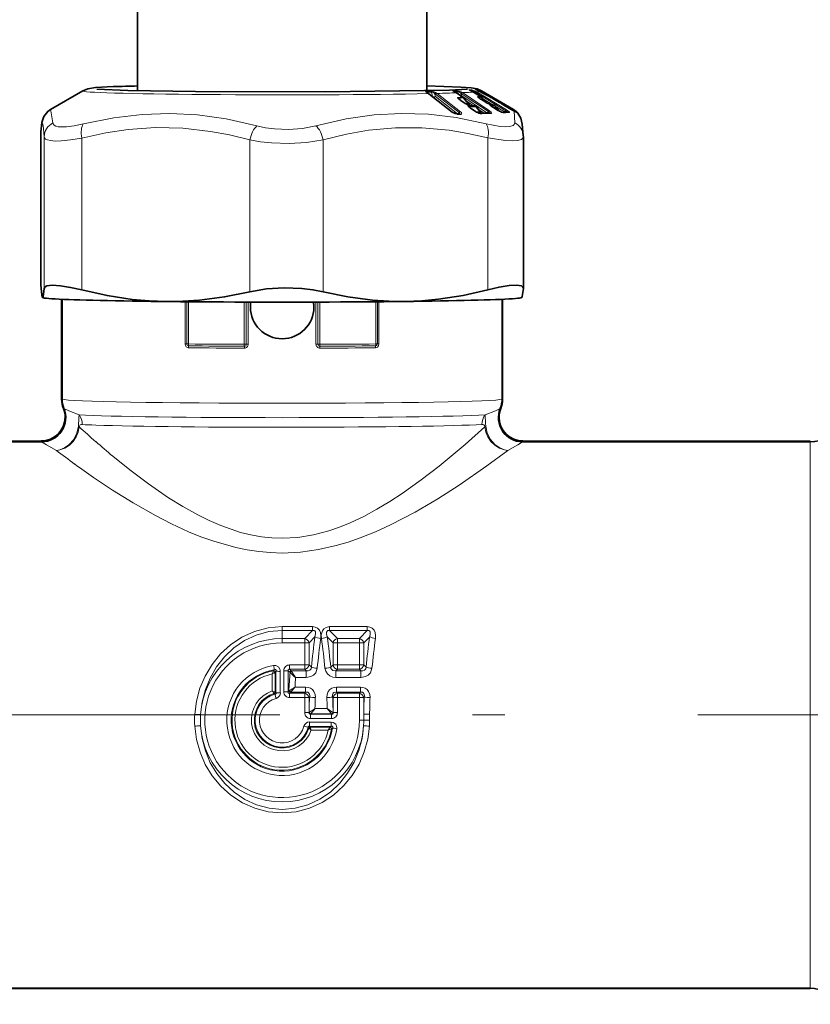
# Model space of a CAD drawing. Extents: x 0 to 420, y 0 to 297.
# Drawn here: x 134 to 147, y 125 to 141 of the extents above; entities that cross this region are included whole.
import ezdxf

# ---------------------------------------------------------------- set-up
doc = ezdxf.new("R2010")
doc.units = 0
doc.linetypes.add('DASHDOT', pattern=[18.5, 12, -3, 0.5, -3])

msp = doc.modelspace()

# ---------------------------------------------------------------- linework, layer by layer
at = {"color": 7, "lineweight": 35}
for p, q in [((136.047, 139.57), (136.047, 141.07)), ((140.547, 139.57), (140.547, 141.07)), ((135.198, 139.569), (134.694, 139.278)), ((141.178, 139.596), (140.898, 139.58)), ((140.987, 139.549), (140.965, 139.562)), ((140.987, 139.549), (141.008, 139.536)), ((141.271, 139.549), (141.381, 139.483)), ((141.36, 139.566), (141.372, 139.559)), ((141.372, 139.559), (141.439, 139.521)), ((141.395, 139.569), (141.895, 139.28)), ((140.561, 139.534), (140.548, 139.543)), ((140.561, 139.534), (140.576, 139.523)), ((140.576, 139.523), (140.941, 139.238)), ((141.008, 139.536), (141.108, 139.469)), ((141.077, 139.42), (141.145, 139.373)), ((141.116, 139.462), (141.189, 139.374)), ((141.391, 139.474), (141.45, 139.4)), ((141.396, 139.433), (141.472, 139.387)), ((141.501, 139.49), (141.501, 139.489)), ((141.503, 139.489), (141.501, 139.489)), ((141.571, 139.448), (141.65, 139.403)), ((141.21, 139.344), (141.203, 139.347)), ((141.236, 139.294), (141.304, 139.248)), ((141.238, 139.335), (141.282, 139.336)), ((141.243, 139.323), (141.243, 139.323)), ((141.311, 139.323), (141.371, 139.251)), ((141.371, 139.251), (141.371, 139.251)), ((141.573, 139.35), (141.55, 139.348)), ((141.583, 139.309), (141.658, 139.263)), ((141.604, 139.336), (141.665, 139.26)), ((141.665, 139.26), (141.667, 139.258)), ((141.725, 139.357), (141.718, 139.365)), ((141.74, 139.35), (141.743, 139.345)), ((141.778, 139.325), (141.856, 139.28)), ((141.901, 139.256), (141.921, 139.246)), ((141.921, 139.246), (141.923, 139.245)), ((141.051, 139.208), (141.027, 139.207)), ((141.051, 139.208), (141.053, 139.208)), ((141.375, 139.219), (141.384, 139.218)), ((141.51, 139.223), (141.511, 139.223)), ((141.511, 139.223), (141.524, 139.223)), ((141.726, 139.233), (141.729, 139.232)), ((134.546, 138.909), (134.547, 138.933)), ((134.546, 136.556), (134.546, 138.909)), ((142.047, 138.853), (142.046, 138.874)), ((142.047, 136.5), (142.047, 138.853)), ((134.546, 136.556), (134.546, 136.552)), ((142.047, 136.5), (142.047, 136.496)), ((134.573, 136.355), (134.572, 136.356)), ((134.574, 136.355), (134.573, 136.355)), ((142.019, 136.355), (142.024, 136.358)), ((134.869, 136.329), (134.869, 134.777)), ((134.876, 134.777), (134.876, 136.329)), ((137.804, 136.209), (137.804, 136.208)), ((138.789, 136.209), (138.789, 136.208)), ((141.717, 134.777), (141.717, 136.329)), ((141.724, 134.777), (141.724, 136.329)), ((134.552, 134.127), (130.085, 134.127)), ((134.552, 134.121), (130.085, 134.121)), ((130.085, 134.115), (134.559, 134.115)), ((146.508, 134.115), (142.034, 134.115)), ((146.508, 134.127), (142.041, 134.127)), ((146.508, 134.121), (142.041, 134.121)), ((130.085, 125.623), (138.297, 125.623)), ((146.508, 125.623), (138.297, 125.623)), ((130.085, 125.617), (138.297, 125.617)), ((138.297, 125.617), (146.508, 125.617))]:
    msp.add_line(p, q, dxfattribs=at)
at = {"color": 7, "lineweight": 13}
for p, q in [((140.603, 139.563), (140.54, 139.561)), ((140.621, 139.547), (140.557, 139.546)), ((140.621, 139.547), (140.636, 139.48)), ((140.955, 139.573), (140.966, 139.573)), ((140.966, 139.573), (141.002, 139.574)), ((140.966, 139.573), (140.966, 139.573)), ((140.975, 139.557), (140.97, 139.558)), ((140.975, 139.557), (140.986, 139.558)), ((140.977, 139.555), (140.975, 139.557)), ((140.982, 139.55), (141.003, 139.537)), ((140.986, 139.558), (140.986, 139.558)), ((140.986, 139.558), (141.022, 139.558)), ((141.039, 139.515), (141.022, 139.558)), ((141.09, 139.548), (141.101, 139.541)), ((141.202, 139.585), (141.229, 139.586)), ((141.232, 139.57), (141.251, 139.571)), ((141.246, 139.563), (141.248, 139.562)), ((141.259, 139.557), (141.251, 139.571)), ((141.27, 139.55), (141.271, 139.549)), ((141.27, 139.55), (141.38, 139.483)), ((141.298, 139.548), (141.308, 139.542)), ((141.31, 139.526), (141.298, 139.548)), ((141.311, 139.561), (141.323, 139.554)), ((141.323, 139.554), (141.787, 139.272)), ((141.326, 139.582), (141.335, 139.585)), ((141.342, 139.575), (141.335, 139.585)), ((141.36, 139.566), (141.372, 139.559)), ((141.372, 139.559), (141.439, 139.521)), ((141.383, 139.575), (141.377, 139.563)), ((141.377, 139.563), (141.388, 139.557)), ((141.384, 139.553), (141.377, 139.563)), ((141.383, 139.575), (141.396, 139.568)), ((141.388, 139.557), (141.509, 139.487)), ((141.396, 139.568), (141.88, 139.289)), ((140.551, 139.537), (140.567, 139.526)), ((140.576, 139.523), (140.557, 139.546)), ((140.567, 139.526), (140.932, 139.241)), ((140.631, 139.48), (140.636, 139.48)), ((140.636, 139.48), (140.641, 139.472)), ((140.668, 139.528), (140.679, 139.481)), ((141.023, 139.212), (140.679, 139.481)), ((140.683, 139.518), (141.048, 139.232)), ((140.706, 139.529), (141.072, 139.244)), ((141.003, 139.537), (141.103, 139.47)), ((141.062, 139.429), (141.041, 139.455)), ((141.071, 139.536), (141.081, 139.53)), ((141.089, 139.491), (141.071, 139.536)), ((141.072, 139.421), (141.14, 139.374)), ((141.089, 139.491), (141.079, 139.489)), ((141.081, 139.53), (141.503, 139.246)), ((141.089, 139.491), (141.083, 139.486)), ((141.481, 139.227), (141.089, 139.491)), ((141.101, 139.541), (141.523, 139.257)), ((141.116, 139.462), (141.114, 139.459)), ((141.114, 139.459), (141.19, 139.368)), ((141.27, 139.336), (141.157, 139.412)), ((141.308, 139.542), (141.773, 139.26)), ((141.354, 139.46), (141.349, 139.467)), ((141.38, 139.483), (141.381, 139.483)), ((141.391, 139.472), (141.447, 139.402)), ((141.394, 139.433), (141.47, 139.387)), ((141.394, 139.433), (141.396, 139.433)), ((141.575, 139.35), (141.41, 139.45)), ((141.506, 139.487), (141.501, 139.49)), ((141.507, 139.486), (141.501, 139.489)), ((141.509, 139.486), (141.503, 139.489)), ((141.506, 139.487), (141.507, 139.486)), ((141.509, 139.486), (141.507, 139.486)), ((141.525, 139.477), (141.701, 139.376)), ((141.571, 139.448), (141.65, 139.403)), ((141.155, 139.367), (141.19, 139.368)), ((141.185, 139.353), (141.203, 139.353)), ((141.209, 139.343), (141.189, 139.341)), ((141.219, 139.332), (141.2, 139.33)), ((141.222, 139.304), (141.2, 139.33)), ((141.231, 139.296), (141.299, 139.25)), ((141.309, 139.32), (141.267, 139.318)), ((141.311, 139.323), (141.309, 139.32)), ((141.309, 139.32), (141.372, 139.245)), ((141.44, 139.222), (141.339, 139.289)), ((141.47, 139.387), (141.472, 139.387)), ((141.503, 139.246), (141.481, 139.227)), ((141.535, 139.356), (141.524, 139.355)), ((141.547, 139.345), (141.535, 139.344)), ((141.542, 139.336), (141.535, 139.344)), ((141.604, 139.334), (141.58, 139.332)), ((141.581, 139.309), (141.656, 139.263)), ((141.581, 139.309), (141.583, 139.309)), ((141.604, 139.334), (141.664, 139.259)), ((141.754, 139.241), (141.61, 139.329)), ((141.721, 139.234), (141.652, 139.276)), ((141.656, 139.263), (141.658, 139.263)), ((141.673, 139.255), (141.665, 139.261)), ((141.666, 139.259), (141.665, 139.26)), ((141.708, 139.372), (141.705, 139.374)), ((141.708, 139.372), (141.706, 139.37)), ((141.718, 139.365), (141.72, 139.361)), ((141.72, 139.361), (141.719, 139.36)), ((141.72, 139.361), (141.724, 139.358)), ((141.733, 139.357), (141.872, 139.277)), ((141.74, 139.35), (141.738, 139.349)), ((141.74, 139.35), (141.743, 139.346)), ((141.754, 139.241), (141.748, 139.235)), ((141.773, 139.26), (141.754, 139.241)), ((141.754, 139.241), (141.762, 139.236)), ((141.778, 139.325), (141.856, 139.28)), ((141.872, 139.277), (141.869, 139.273)), ((141.872, 139.277), (141.881, 139.271)), ((141.88, 139.289), (141.896, 139.279)), ((141.896, 139.279), (141.895, 139.28)), ((141.903, 139.255), (141.901, 139.256)), ((141.913, 139.072), (141.903, 139.255)), ((141.903, 139.255), (141.925, 139.243)), ((141.925, 139.243), (141.921, 139.246)), ((141.946, 139.24), (141.941, 139.246)), ((141.023, 139.212), (141.018, 139.208)), ((141.048, 139.232), (141.023, 139.212)), ((141.023, 139.212), (141.028, 139.207)), ((141.066, 139.203), (141.042, 139.202)), ((141.341, 139.229), (141.385, 139.231)), ((141.481, 139.227), (141.477, 139.223)), ((141.487, 139.223), (141.481, 139.227)), ((141.526, 139.218), (141.527, 139.218)), ((141.527, 139.218), (141.54, 139.218)), ((134.546, 138.912), (134.547, 138.933)), ((134.546, 138.909), (134.546, 138.912)), ((134.546, 136.552), (134.546, 138.912)), ((134.598, 136.494), (134.598, 138.854)), ((135.185, 136.474), (135.185, 138.835)), ((137.796, 136.446), (137.796, 138.807)), ((138.935, 136.447), (138.935, 138.807)), ((141.494, 136.477), (141.494, 138.837)), ((136.791, 136.291), (136.791, 135.636)), ((136.815, 136.291), (136.815, 135.636)), ((136.84, 135.636), (136.84, 136.291)), ((137.709, 136.286), (137.709, 135.63)), ((137.74, 135.63), (137.74, 136.286)), ((137.77, 135.63), (137.77, 136.286)), ((138.823, 136.286), (138.823, 135.63)), ((138.853, 136.286), (138.853, 135.63)), ((138.884, 136.286), (138.884, 135.63)), ((139.753, 136.291), (139.753, 135.636)), ((139.778, 135.636), (139.778, 136.291)), ((139.802, 135.636), (139.802, 136.291)), ((134.552, 134.121), (134.552, 134.127)), ((142.041, 134.121), (142.041, 134.127)), ((146.508, 134.121), (146.508, 134.127)), ((146.508, 134.115), (146.508, 126.104)), ((138.297, 131.242), (138.77, 131.242)), ((138.297, 131.184), (138.297, 131.242)), ((138.297, 131.184), (138.77, 131.184)), ((138.297, 131.058), (138.297, 131.184)), ((138.649, 131.058), (138.77, 131.184)), ((138.77, 131.184), (138.77, 131.242)), ((139.036, 131.242), (139.62, 131.242)), ((139.036, 131.184), (139.036, 131.242)), ((139.036, 131.184), (139.62, 131.184)), ((139.157, 131.058), (139.036, 131.184)), ((139.499, 131.058), (139.62, 131.184)), ((139.62, 131.184), (139.62, 131.242)), ((138.297, 130.99), (138.297, 131.058)), ((138.649, 131.058), (138.297, 131.058)), ((138.649, 130.99), (138.297, 130.99)), ((138.649, 130.99), (138.649, 131.058)), ((138.649, 130.99), (138.649, 130.648)), ((138.717, 130.99), (138.808, 131.085)), ((138.717, 130.99), (138.717, 130.649)), ((139.089, 130.99), (138.998, 131.085)), ((139.089, 130.649), (139.089, 130.99)), ((139.157, 131.058), (139.499, 131.058)), ((139.157, 130.99), (139.157, 131.058)), ((139.157, 130.99), (139.499, 130.99)), ((139.157, 130.648), (139.157, 130.99)), ((139.499, 130.99), (139.499, 131.058)), ((139.499, 130.648), (139.499, 130.99)), ((139.567, 130.99), (139.658, 131.085)), ((139.567, 130.649), (139.567, 130.99)), ((138.162, 130.556), (138.175, 130.571)), ((138.188, 130.534), (138.201, 130.549)), ((138.188, 130.534), (138.188, 130.226)), ((138.201, 130.549), (138.201, 130.215)), ((138.269, 130.548), (138.269, 130.214)), ((138.324, 130.557), (138.324, 130.23)), ((138.392, 130.558), (138.392, 130.231)), ((138.392, 130.558), (138.416, 130.535)), ((138.414, 130.648), (138.649, 130.648)), ((138.414, 130.648), (138.414, 130.581)), ((138.414, 130.581), (138.439, 130.557)), ((138.414, 130.581), (138.649, 130.581)), ((138.416, 130.535), (138.421, 130.529)), ((138.439, 130.557), (138.673, 130.557)), ((138.439, 130.557), (138.443, 130.55)), ((138.649, 130.648), (138.649, 130.581)), ((138.649, 130.581), (138.673, 130.557)), ((138.673, 130.557), (138.673, 130.452)), ((138.717, 130.649), (138.753, 130.614)), ((139.089, 130.649), (139.053, 130.614)), ((139.157, 130.581), (139.133, 130.557)), ((139.133, 130.557), (139.133, 130.452)), ((139.523, 130.557), (139.133, 130.557)), ((139.157, 130.648), (139.157, 130.581)), ((139.499, 130.648), (139.157, 130.648)), ((139.499, 130.581), (139.157, 130.581)), ((139.499, 130.648), (139.499, 130.581)), ((139.499, 130.581), (139.523, 130.557)), ((139.523, 130.557), (139.523, 130.452)), ((139.567, 130.649), (139.603, 130.614)), ((138.143, 130.507), (138.143, 130.243)), ((138.507, 130.452), (138.673, 130.452)), ((139.523, 130.452), (139.133, 130.452)), ((138.143, 130.243), (138.188, 130.226)), ((138.188, 130.226), (138.201, 130.215)), ((138.392, 130.231), (138.402, 130.242)), ((138.408, 130.246), (138.402, 130.242)), ((138.414, 130.209), (138.425, 130.22)), ((138.429, 130.223), (138.425, 130.22)), ((138.429, 130.223), (138.663, 130.223)), ((138.497, 130.303), (138.663, 130.303)), ((138.649, 130.209), (138.663, 130.223)), ((138.663, 130.223), (138.663, 130.303)), ((139.143, 130.303), (139.513, 130.303)), ((139.143, 130.223), (139.143, 130.303)), ((139.143, 130.223), (139.513, 130.223)), ((139.157, 130.209), (139.143, 130.223)), ((139.499, 130.209), (139.513, 130.223)), ((139.513, 130.223), (139.513, 130.303)), ((138.172, 130.204), (138.185, 130.193)), ((138.185, 130.193), (138.203, 130.127)), ((138.414, 130.209), (138.649, 130.209)), ((138.414, 130.14), (138.414, 130.209)), ((138.414, 130.14), (138.649, 130.14)), ((138.649, 130.14), (138.649, 130.209)), ((138.649, 130.14), (138.649, 129.905)), ((138.717, 130.141), (138.723, 130.147)), ((138.717, 130.141), (138.717, 129.906)), ((139.089, 130.141), (139.082, 130.147)), ((139.089, 130.141), (139.089, 129.906)), ((139.157, 130.209), (139.499, 130.209)), ((139.157, 130.14), (139.157, 130.209)), ((139.157, 130.14), (139.499, 130.14)), ((139.157, 130.14), (139.157, 129.905)), ((139.499, 130.14), (139.499, 130.209)), ((139.499, 129.788), (139.499, 130.14)), ((139.567, 130.141), (139.573, 130.147)), ((139.567, 129.884), (139.567, 130.141)), ((138.719, 129.908), (138.717, 129.907)), ((138.719, 129.908), (138.809, 129.972)), ((138.741, 129.885), (138.809, 129.972)), ((138.809, 129.972), (138.997, 129.972)), ((138.997, 129.972), (139.065, 129.885)), ((138.997, 129.972), (139.087, 129.908)), ((139.089, 129.907), (139.087, 129.908)), ((137.029, 129.877), (136.939, 129.883)), ((138.717, 129.906), (138.717, 129.907)), ((138.723, 129.76), (139.057, 129.76)), ((138.723, 129.76), (138.723, 129.693)), ((138.739, 129.884), (139.066, 129.884)), ((138.739, 129.884), (138.74, 129.884)), ((138.739, 129.815), (138.739, 129.884)), ((138.739, 129.815), (139.066, 129.815)), ((138.741, 129.885), (138.74, 129.884)), ((138.741, 129.885), (139.065, 129.885)), ((139.057, 129.76), (139.057, 129.693)), ((139.066, 129.884), (139.065, 129.885)), ((139.066, 129.884), (139.066, 129.884)), ((139.066, 129.815), (139.066, 129.884)), ((139.089, 129.906), (139.089, 129.907)), ((139.567, 129.884), (139.657, 129.883)), ((139.567, 129.884), (139.567, 129.788)), ((139.657, 129.883), (139.657, 129.79)), ((138.712, 129.665), (138.702, 129.677)), ((138.723, 129.693), (139.057, 129.693)), ((138.733, 129.681), (138.723, 129.693)), ((138.733, 129.681), (139.042, 129.681)), ((138.75, 129.636), (138.733, 129.681)), ((138.75, 129.636), (139.014, 129.636)), ((139.014, 129.636), (139.042, 129.681)), ((139.014, 129.636), (139.064, 129.654)), ((139.057, 129.693), (139.042, 129.681)), ((139.08, 129.667), (139.064, 129.654)), ((146.508, 126.104), (146.508, 125.623))]:
    msp.add_line(p, q, dxfattribs=at)
at = {"color": 7, "linetype": 'DASHDOT', "lineweight": 13}
msp.add_line((126.259, 129.872), (150.129, 129.872), dxfattribs=at)
at = {"color": 7, "lineweight": 35}
for points in [[(135.672, 139.634), (135.395, 139.619), (135.277, 139.601), (135.198, 139.569)], [(135.415, 139.596), (135.897, 139.574), (136.953, 139.556), (138.967, 139.551), (140.898, 139.58)], [(140.547, 139.644), (141.074, 139.627), (141.235, 139.615), (141.327, 139.598), (141.395, 139.569)], [(134.547, 138.933), (134.564, 139.076), (134.594, 139.171), (134.653, 139.248), (134.694, 139.278)], [(142.046, 138.874), (142.03, 139.049), (142.009, 139.143), (141.963, 139.224), (141.895, 139.28)], [(140.941, 139.238), (140.989, 139.215), (141.012, 139.209)], [(134.572, 136.356), (134.571, 136.358), (134.569, 136.363), (134.562, 136.396), (134.546, 136.552)], [(134.598, 136.494), (134.583, 136.372), (134.578, 136.359), (134.576, 136.356), (134.575, 136.355), (134.574, 136.355), (134.573, 136.355)], [(134.598, 136.494), (134.603, 136.51), (134.616, 136.524), (134.641, 136.536), (134.721, 136.547), (134.85, 136.54), (135.008, 136.515), (135.185, 136.474)], [(137.796, 136.446), (138.054, 136.49), (138.329, 136.508), (138.605, 136.498), (138.775, 136.478), (138.935, 136.447)], [(141.948, 136.549), (141.825, 136.543), (141.67, 136.518), (141.494, 136.477)], [(141.948, 136.549), (142.016, 136.538), (142.036, 136.525), (142.047, 136.5)], [(142.047, 136.496), (142.031, 136.375), (142.027, 136.361), (142.025, 136.359), (142.024, 136.358)], [(136.49, 136.294), (136.229, 136.304), (135.967, 136.327), (135.577, 136.387), (135.185, 136.474)], [(137.796, 136.446), (137.403, 136.367), (137.014, 136.316), (136.752, 136.298), (136.49, 136.294)], [(140.215, 136.295), (139.958, 136.299), (139.702, 136.317), (139.32, 136.368), (138.935, 136.447)], [(141.494, 136.477), (141.11, 136.389), (140.728, 136.329), (140.471, 136.305), (140.215, 136.295)]]:
    msp.add_lwpolyline(points, dxfattribs=at)
at = {"color": 7, "lineweight": 13}
for points in [[(140.551, 139.537), (140.532, 139.551), (140.528, 139.555), (140.527, 139.557), (140.527, 139.558), (140.527, 139.558), (140.528, 139.559), (140.532, 139.56), (140.54, 139.561)], [(140.668, 139.528), (140.648, 139.544), (140.635, 139.548), (140.621, 139.547)], [(140.955, 139.573), (140.949, 139.572), (140.949, 139.572), (140.948, 139.571), (140.948, 139.571), (140.948, 139.57), (140.949, 139.569), (140.952, 139.567), (140.982, 139.55)], [(141.022, 139.558), (141.025, 139.559), (141.034, 139.559), (141.046, 139.554), (141.071, 139.536)], [(141.202, 139.585), (141.2, 139.585), (141.2, 139.584), (141.2, 139.584), (141.2, 139.584), (141.201, 139.583), (141.215, 139.577), (141.246, 139.563)], [(141.229, 139.586), (141.247, 139.584), (141.311, 139.561)], [(141.251, 139.571), (141.251, 139.571), (141.253, 139.572), (141.255, 139.572), (141.26, 139.571), (141.271, 139.566), (141.298, 139.548)], [(141.295, 139.593), (141.295, 139.593), (141.296, 139.593), (141.298, 139.592), (141.36, 139.566)], [(141.335, 139.585), (141.335, 139.585), (141.335, 139.586), (141.336, 139.586), (141.336, 139.586), (141.338, 139.586), (141.358, 139.576), (141.377, 139.563)], [(140.55, 139.542), (140.548, 139.544), (140.548, 139.546), (140.548, 139.546), (140.549, 139.546), (140.551, 139.547), (140.557, 139.546)], [(141.072, 139.421), (141.04, 139.444), (141.027, 139.457), (141.025, 139.461), (141.025, 139.463), (141.026, 139.464), (141.027, 139.465), (141.031, 139.466)], [(141.042, 139.446), (141.038, 139.452), (141.038, 139.454), (141.038, 139.454), (141.038, 139.455), (141.039, 139.455), (141.041, 139.455)], [(141.394, 139.433), (141.338, 139.473), (141.335, 139.476), (141.335, 139.477), (141.336, 139.478), (141.336, 139.478), (141.337, 139.479)], [(141.348, 139.465), (141.347, 139.467), (141.347, 139.467), (141.347, 139.468), (141.348, 139.468), (141.349, 139.467)], [(134.734, 139.07), (134.704, 139.259), (134.699, 139.273), (134.697, 139.277), (134.696, 139.278), (134.695, 139.278), (134.694, 139.278)], [(141.072, 139.244), (141.085, 139.23), (141.09, 139.221), (141.088, 139.211), (141.082, 139.206)], [(141.203, 139.353), (141.207, 139.354), (141.208, 139.355), (141.209, 139.356), (141.209, 139.357), (141.209, 139.358), (141.207, 139.36), (141.199, 139.369), (141.181, 139.383)], [(141.231, 139.296), (141.187, 139.331), (141.185, 139.335), (141.184, 139.337), (141.184, 139.338), (141.185, 139.34), (141.186, 139.341), (141.189, 139.341)], [(141.201, 139.321), (141.197, 139.327), (141.197, 139.329), (141.197, 139.33), (141.197, 139.33), (141.198, 139.33), (141.2, 139.33)], [(141.385, 139.231), (141.389, 139.231), (141.39, 139.232), (141.391, 139.233), (141.391, 139.234), (141.39, 139.237), (141.383, 139.245), (141.363, 139.261)], [(141.372, 139.245), (141.374, 139.245), (141.374, 139.245), (141.375, 139.245), (141.375, 139.246), (141.374, 139.247), (141.371, 139.251)], [(141.514, 139.223), (141.516, 139.23), (141.514, 139.235), (141.503, 139.246)], [(141.581, 139.309), (141.535, 139.339), (141.523, 139.351), (141.522, 139.352), (141.522, 139.353), (141.522, 139.354), (141.522, 139.354), (141.524, 139.355)], [(141.551, 139.221), (141.552, 139.224), (141.552, 139.227), (141.548, 139.236), (141.523, 139.257)], [(141.535, 139.341), (141.534, 139.343), (141.534, 139.343), (141.534, 139.344), (141.534, 139.344), (141.535, 139.344)], [(141.547, 139.345), (141.571, 139.333), (141.58, 139.332)], [(141.778, 139.325), (141.728, 139.355), (141.707, 139.369), (141.707, 139.37), (141.706, 139.37), (141.706, 139.37)], [(141.773, 139.26), (141.781, 139.255), (141.79, 139.245), (141.792, 139.237)], [(141.787, 139.272), (141.807, 139.259), (141.826, 139.243), (141.831, 139.237), (141.832, 139.235)], [(137.905, 139.025), (137.426, 139.132), (136.981, 139.194), (136.55, 139.217), (136.121, 139.203), (135.679, 139.15), (135.207, 139.054)], [(141.467, 139.056), (141.004, 139.152), (140.571, 139.204), (140.15, 139.218), (139.728, 139.194), (139.291, 139.132), (138.823, 139.025)], [(140.932, 139.241), (140.952, 139.228), (140.981, 139.215), (141.019, 139.204)], [(141.048, 139.232), (141.054, 139.227), (141.056, 139.223), (141.056, 139.218), (141.055, 139.214), (141.05, 139.208)], [(134.598, 138.854), (134.587, 138.985), (134.577, 139.049), (134.574, 139.058), (134.572, 139.06), (134.571, 139.061), (134.57, 139.062), (134.569, 139.061), (134.567, 139.06), (134.564, 139.052), (134.557, 139.018), (134.546, 138.912)], [(135.207, 139.054), (135.066, 139.025), (134.947, 139.009), (134.874, 139.007), (134.815, 139.012), (134.779, 139.022), (134.754, 139.036), (134.738, 139.055), (134.734, 139.07)], [(137.796, 138.807), (137.481, 138.884), (137.183, 138.939), (136.752, 138.988), (136.331, 138.997), (135.904, 138.968), (135.556, 138.916), (135.185, 138.835)], [(138.823, 139.025), (138.615, 138.985), (138.397, 138.97), (138.178, 138.978), (138.039, 138.996), (137.905, 139.025)], [(141.494, 138.837), (141.185, 138.907), (140.893, 138.956), (140.471, 138.995), (140.058, 138.995), (139.64, 138.956), (139.299, 138.896), (138.935, 138.807)], [(141.836, 139.013), (141.771, 139.009), (141.687, 139.015), (141.467, 139.056)], [(141.913, 139.072), (141.904, 139.044), (141.889, 139.031), (141.836, 139.013)], [(135.185, 138.835), (135.009, 138.806), (134.862, 138.791), (134.769, 138.789), (134.695, 138.795), (134.652, 138.805), (134.62, 138.819), (134.602, 138.839), (134.598, 138.854)], [(138.935, 138.807), (138.677, 138.766), (138.407, 138.751), (138.134, 138.759), (137.962, 138.778), (137.796, 138.807)], [(141.956, 138.796), (141.874, 138.791), (141.769, 138.797), (141.494, 138.837)], [(142.047, 138.853), (142.036, 138.826), (142.018, 138.813), (141.956, 138.796)], [(136.791, 135.636), (136.795, 135.613), (136.807, 135.593), (136.837, 135.577), (136.845, 135.576)], [(139.748, 135.576), (139.78, 135.587), (139.794, 135.605), (139.802, 135.636)], [(134.905, 134.633), (134.981, 134.595), (135.142, 134.533)], [(141.451, 134.533), (141.612, 134.595), (141.688, 134.633)], [(134.788, 133.982), (134.839, 133.991), (134.914, 134.021), (134.982, 134.067), (135.057, 134.15), (135.108, 134.25), (135.13, 134.357)], [(134.788, 133.982), (134.841, 133.99), (134.919, 134.018), (134.99, 134.062), (135.05, 134.121), (135.098, 134.191), (135.129, 134.267), (135.144, 134.349)], [(135.144, 134.349), (135.15, 134.37), (135.16, 134.378), (135.179, 134.383), (135.19, 134.383)], [(138.297, 132.616), (138.542, 132.629), (138.785, 132.668), (139.022, 132.731), (139.191, 132.789), (139.356, 132.857), (139.566, 132.956), (139.768, 133.066), (139.97, 133.186), (140.163, 133.312), (140.46, 133.523), (140.736, 133.735), (141.145, 134.075), (141.45, 134.349)], [(141.45, 134.349), (141.443, 134.37), (141.435, 134.377), (141.419, 134.383), (141.404, 134.383)], [(141.805, 133.982), (141.752, 133.99), (141.674, 134.018), (141.603, 134.062), (141.543, 134.121), (141.495, 134.191), (141.464, 134.267), (141.45, 134.349)], [(141.805, 133.982), (141.754, 133.991), (141.679, 134.021), (141.611, 134.067), (141.536, 134.15), (141.485, 134.25), (141.463, 134.357)], [(134.559, 134.115), (134.633, 134.066), (134.788, 133.982)], [(141.805, 133.982), (141.96, 134.066), (142.034, 134.115)], [(135.665, 133.892), (135.929, 133.679), (136.218, 133.461), (136.53, 133.246), (136.752, 133.108), (136.985, 132.978), (137.162, 132.891), (137.344, 132.812), (137.651, 132.707), (137.812, 132.668), (137.976, 132.638), (138.136, 132.621), (138.297, 132.616)], [(138.297, 132.386), (138.582, 132.4), (138.863, 132.439), (139.138, 132.502), (139.326, 132.557), (139.508, 132.62), (139.75, 132.717), (139.982, 132.823), (140.364, 133.021), (140.72, 133.23), (141.048, 133.441), (141.48, 133.739), (141.805, 133.982)], [(135.366, 133.562), (135.661, 133.365), (135.982, 133.164), (136.328, 132.967), (136.579, 132.838), (136.842, 132.718), (137.034, 132.639), (137.233, 132.568), (137.577, 132.471), (137.754, 132.435), (137.933, 132.408), (138.114, 132.392), (138.297, 132.386)], [(138.297, 131.242), (138.079, 131.223), (137.869, 131.167), (137.673, 131.078), (137.496, 130.96), (137.34, 130.818), (137.207, 130.654), (137.099, 130.474), (137.019, 130.285), (136.965, 130.086), (136.939, 129.883)], [(138.297, 131.184), (138.092, 131.166), (137.896, 131.112), (137.712, 131.025), (137.546, 130.911), (137.401, 130.774), (137.278, 130.617), (137.178, 130.444), (137.104, 130.263), (137.054, 130.072), (137.029, 129.877)], [(138.77, 131.242), (138.811, 131.236), (138.848, 131.217), (138.876, 131.187), (138.893, 131.151), (138.901, 131.104), (138.899, 131.057)], [(138.77, 131.184), (138.796, 131.183), (138.806, 131.176), (138.815, 131.163), (138.818, 131.128), (138.808, 131.085)], [(138.907, 131.057), (138.906, 131.117), (138.923, 131.176), (138.948, 131.208), (138.982, 131.231), (139.036, 131.242)], [(138.998, 131.085), (138.987, 131.133), (138.988, 131.155), (139, 131.177), (139.01, 131.183), (139.036, 131.184)], [(139.62, 131.242), (139.661, 131.236), (139.698, 131.217), (139.726, 131.187), (139.743, 131.151), (139.751, 131.104), (139.749, 131.057)], [(139.62, 131.184), (139.646, 131.183), (139.656, 131.176), (139.665, 131.163), (139.668, 131.128), (139.658, 131.085)], [(138.165, 130.638), (138.2, 130.637), (138.245, 130.613), (138.268, 130.566), (138.269, 130.548)], [(138.175, 130.571), (138.187, 130.575), (138.193, 130.575), (138.199, 130.573), (138.203, 130.566), (138.204, 130.561), (138.201, 130.549)], [(138.421, 130.529), (138.486, 130.469), (138.507, 130.452)], [(138.753, 130.614), (138.747, 130.587), (138.729, 130.567), (138.703, 130.557), (138.673, 130.557)], [(138.844, 130.596), (138.82, 130.527), (138.786, 130.49), (138.743, 130.465), (138.673, 130.452)], [(139.133, 130.452), (139.085, 130.458), (139.04, 130.476), (139.001, 130.507), (138.974, 130.549), (138.962, 130.596)], [(139.133, 130.557), (139.086, 130.561), (139.068, 130.574), (139.056, 130.592), (139.053, 130.614)], [(139.603, 130.614), (139.597, 130.587), (139.579, 130.567), (139.553, 130.557), (139.523, 130.557)], [(139.694, 130.596), (139.67, 130.527), (139.636, 130.49), (139.593, 130.465), (139.523, 130.452)], [(138.201, 130.215), (138.202, 130.204), (138.2, 130.2), (138.195, 130.195), (138.185, 130.193)], [(138.663, 130.303), (138.7, 130.299), (138.736, 130.286), (138.767, 130.264), (138.791, 130.234), (138.81, 130.188), (138.814, 130.14)], [(138.663, 130.223), (138.695, 130.222), (138.718, 130.203), (138.726, 130.173), (138.723, 130.147)], [(138.992, 130.14), (138.996, 130.188), (139.014, 130.234), (139.039, 130.264), (139.07, 130.286), (139.105, 130.299), (139.143, 130.303)], [(139.082, 130.147), (139.082, 130.189), (139.09, 130.207), (139.101, 130.217), (139.13, 130.225), (139.143, 130.223)], [(139.513, 130.303), (139.55, 130.299), (139.586, 130.286), (139.617, 130.264), (139.641, 130.234), (139.66, 130.188), (139.664, 130.14)], [(139.513, 130.223), (139.545, 130.222), (139.568, 130.203), (139.576, 130.173), (139.573, 130.147)], [(139.057, 129.76), (139.091, 129.755), (139.132, 129.725), (139.148, 129.675), (139.147, 129.656)], [(136.939, 129.697), (136.966, 129.49), (137.021, 129.29), (137.103, 129.099), (137.212, 128.922), (137.345, 128.761), (137.502, 128.621), (137.679, 128.506), (137.874, 128.419), (138.082, 128.365), (138.297, 128.347)], [(137.029, 129.7), (137.054, 129.503), (137.105, 129.311), (137.181, 129.128), (137.282, 128.958), (137.406, 128.803), (137.552, 128.668), (137.717, 128.556), (137.9, 128.473), (138.095, 128.42), (138.297, 128.403)], [(138.297, 128.403), (138.501, 128.421), (138.698, 128.474), (138.881, 128.56), (139.047, 128.672), (139.192, 128.808), (139.315, 128.963), (139.415, 129.135), (139.49, 129.316), (139.539, 129.505), (139.564, 129.7)], [(138.297, 128.347), (138.514, 128.366), (138.724, 128.421), (138.921, 128.509), (139.097, 128.625), (139.253, 128.766), (139.386, 128.928), (139.494, 129.107), (139.574, 129.295), (139.628, 129.493), (139.654, 129.697)], [(138.702, 129.677), (138.704, 129.687), (138.707, 129.691), (138.713, 129.694), (138.723, 129.693)], [(139.057, 129.693), (139.069, 129.695), (139.074, 129.695), (139.08, 129.692), (139.083, 129.686), (139.084, 129.681), (139.08, 129.667)]]:
    msp.add_lwpolyline(points, dxfattribs=at)
at = {"color": 7, "lineweight": 35}
for centre, radius, start, end in [((136.627, 112.867), 26.784, 91.2409, 92.0416), ((140.97, 138.996), 0.631, 63.8892, 67.5135), ((141.104, 139.275), 0.321, 58.6502, 63.3991), ((141.18, 139.215), 0.395, 62.864, 71.7039), ((141.195, 139.609), 0.224, 226.8656, 238.0749), ((141.085, 139.436), 0.0397, 40.2764, 55.5441), ((141.586, 139.769), 0.386, 231.8414, 240.5014), ((141.362, 139.45), 0.0376, 38.8872, 58.6557), ((141.703, 139.961), 0.513, 238.9686, 246.7181), ((141.491, 139.453), 0.0375, 56.3766, 70.4239), ((141.501, 139.449), 0.0375, 40.129, 75.3964), ((142.236, 140.623), 1.349, 237.5192, 240.4888), ((141.999, 139.996), 0.688, 239.5332, 244.7155), ((141.263, 139.556), 0.218, 237.2039, 254.0166), ((141.355, 139.485), 0.224, 226.8219, 238.082), ((141.247, 139.405), 0.0711, 238.703, 262.7426), ((141.283, 139.299), 0.0375, 39.8368, 91.5444), ((141.42, 139.427), 0.213, 237.1704, 257.8546), ((141.632, 139.65), 0.308, 238.5303, 250.4833), ((141.517, 139.324), 0.0376, 55.6455, 71.251), ((141.769, 139.639), 0.379, 231.6759, 240.5645), ((141.575, 139.405), 0.062, 233.6332, 247.7454), ((141.575, 139.312), 0.0375, 38.8239, 92.9741), ((141.804, 139.497), 0.275, 238.0174, 253.5181), ((141.69, 139.34), 0.0375, 42.1444, 65.512), ((142.229, 140.142), 0.933, 236.4328, 241.0907), ((141.709, 139.328), 0.0375, 36.0479, 77.5103), ((142.224, 139.912), 0.732, 239.7991, 243.7402), ((141.027, 139.28), 0.0723, 257.7859, 269.5905), ((141.507, 137.679), 1.544, 89.9039, 94.5674), ((141.804, 138.682), 0.556, 89.2886, 97.8336), ((138.296, 136.209), 0.492, 171.0436, 180.0011), ((138.297, 136.209), 0.492, 359.9989, 8.9564), ((135.248, 134.777), 0.379, 180.0348, 202.1788), ((135.25, 134.777), 0.374, 180.0012, 202.5741), ((141.343, 134.777), 0.374, 337.4261, 359.9988), ((141.346, 134.777), 0.379, 337.8212, 359.9652), ((134.559, 134.489), 0.374, 269.8893, 22.6394), ((134.552, 134.493), 0.372, 0.0059, 22.2131), ((142.034, 134.489), 0.374, 157.3608, 270.1106), ((142.041, 134.493), 0.372, 157.7865, 179.9943), ((134.552, 134.5), 0.372, 269.9938, 359.4668), ((134.552, 134.493), 0.372, 269.9937, 359.9996), ((142.041, 134.5), 0.372, 180.5288, 270.0062), ((142.041, 134.493), 0.372, 180.0007, 270.0063), ((146.508, 134.614), 0.5, 270.0086, 330.0244), ((146.508, 125.123), 0.5, 29.9756, 89.9914)]:
    msp.add_arc(centre, radius, start, end, dxfattribs=at)
at = {"color": 7, "lineweight": 13}
for centre, radius, start, end in [((140.53, 139.533), 0.03, 25.0872, 70.5291), ((140.606, 139.392), 0.171, 60.5018, 90.8511), ((140.593, 139.534), 0.03, 25.2005, 70.7463), ((140.946, 139.541), 0.0333, 30.0297, 74.4595), ((140.982, 139.54), 0.0105, 60.9447, 88.722), ((140.993, 139.383), 0.191, 59.7615, 87.3512), ((140.993, 139.542), 0.0334, 30.1279, 73.9258), ((141.194, 139.55), 0.0357, 45.5017, 76.9357), ((141.221, 139.551), 0.0362, 33.4449, 76.1967), ((141.104, 139.278), 0.319, 58.6525, 63.4894), ((141.336, 139.511), 0.092, 104.9558, 116.6459), ((141.287, 139.557), 0.0374, 59.5408, 77.194), ((141.262, 139.345), 0.26, 62.1051, 78.6769), ((141.304, 139.563), 0.0375, 34.9547, 77.2395), ((141.459, 139.518), 0.0809, 141.742, 151.616), ((140.552, 139.52), 0.0167, 56.1195, 90.9978), ((140.568, 139.512), 0.0139, 53.8256, 94.8498), ((140.657, 139.549), 0.0716, 253.1258, 288.1131), ((140.696, 139.506), 0.0352, 100.5727, 142.2585), ((140.592, 139.4), 0.149, 52.0678, 58.8938), ((140.711, 139.491), 0.0382, 96.2342, 136.3095), ((140.599, 139.391), 0.175, 52.1548, 58.7757), ((141.004, 139.53), 0.00763, 57.5024, 93.6593), ((141.142, 138.128), 1.343, 91.6718, 94.7817), ((141.01, 139.436), 0.036, 31.3401, 55.8632), ((141.153, 138.123), 1.336, 91.6708, 94.7888), ((141.072, 139.413), 0.00789, 57.9673, 96.9672), ((141.104, 139.462), 0.00763, 57.5033, 93.6681), ((141.406, 139.019), 0.465, 93.1992, 98.478), ((141.318, 139.447), 0.0372, 33.9302, 58.7013), ((141.417, 139.01), 0.462, 93.1972, 98.4922), ((141.389, 139.473), 0.00248, 338.9849, 31.3636), ((141.719, 139.988), 0.545, 239.0414, 246.9712), ((142.238, 140.628), 1.355, 237.4574, 240.5137), ((142.016, 140.025), 0.722, 239.5591, 244.7888), ((141.076, 139.206), 0.0383, 96.3566, 136.276), ((141.279, 139.587), 0.254, 237.029, 254.0918), ((141.141, 139.367), 0.00789, 57.9561, 96.8979), ((141.169, 139.311), 0.0362, 31.4896, 55.9473), ((141.23, 139.392), 0.0469, 210.5947, 235.5094), ((141.2, 139.336), 0.0114, 38.7235, 72.8594), ((141.201, 139.328), 0.0189, 13.3387, 60.3169), ((141.271, 139.417), 0.099, 238.9345, 267.965), ((141.232, 139.288), 0.00794, 58.0604, 97.5178), ((141.239, 139.303), 0.032, 29.2219, 91.3686), ((141.435, 139.459), 0.25, 237.0153, 258.028), ((141.3, 139.242), 0.00793, 58.0474, 97.4418), ((141.395, 137.768), 1.477, 90.9029, 93.1991), ((141.412, 139.269), 0.0469, 210.6065, 235.514), ((141.649, 139.681), 0.344, 238.5596, 250.6255), ((141.529, 139.226), 0.0326, 100.3697, 141.5498), ((141.504, 139.323), 0.0373, 34.0202, 58.7561), ((141.523, 139.342), 0.0182, 50.5918, 71.1049), ((141.525, 139.335), 0.0239, 24.7975, 55.2627), ((141.55, 139.312), 0.0359, 33.2968, 87.4301), ((141.602, 139.335), 0.00248, 339.1172, 31.3785), ((141.821, 139.528), 0.311, 238.0961, 253.8771), ((141.688, 139.338), 0.0376, 42.777, 60.0242), ((141.705, 139.326), 0.0375, 44.7604, 61.4495), ((142.24, 139.94), 0.764, 239.8014, 243.7774), ((141.944, 139.238), 0.0821, 141.786, 151.5217), ((141.861, 139.242), 0.0361, 31.367, 56.0704), ((141.777, 139.073), 0.239, 46.5721, 59.8858), ((141.919, 139.22), 0.0339, 49.0473, 108.4253), ((141.909, 139.21), 0.0375, 51.5384, 72.7009), ((141.939, 139.262), 0.0232, 233.142, 254.2857), ((141.94, 139.227), 0.0144, 64.6172, 120.9762), ((141.92, 139.213), 0.0374, 46.0483, 69.1529), ((140.933, 139.227), 0.0138, 53.7997, 94.6567), ((141.009, 139.198), 0.0114, 34.8377, 76.7665), ((141.041, 139.311), 0.108, 258.1372, 270.4313), ((141.027, 139.184), 0.0235, 50.7766, 90.5979), ((141.051, 139.185), 0.0234, 50.7284, 90.1148), ((141.065, 139.177), 0.0335, 59.7027, 111.4145), ((141.067, 139.239), 0.0367, 268.2645, 293.589), ((141.371, 139.202), 0.0173, 45.9381, 77.8277), ((141.4, 139.287), 0.0739, 256.9455, 272.2548), ((141.386, 139.188), 0.0298, 55.6306, 93.6474), ((141.524, 137.694), 1.523, 89.9159, 94.5609), ((141.533, 139.188), 0.0372, 61.3257, 109.4684), ((141.523, 139.193), 0.0295, 55.413, 89.0745), ((141.542, 139.232), 0.0148, 262.0686, 305.5415), ((141.72, 139.209), 0.0245, 53.6945, 75.5625), ((141.73, 139.197), 0.035, 58.6366, 92.1579), ((141.746, 139.267), 0.0403, 252.54, 272.4018), ((141.822, 138.708), 0.524, 89.3167, 98.1155), ((141.814, 139.202), 0.0379, 61.8664, 109.5038), ((141.81, 139.203), 0.0347, 58.4813, 89.2008), ((141.83, 139.235), 0.00271, 244.0523, 4.95), ((134.841, 138.851), 0.243, 116.071, 179.2941), ((141.806, 138.856), 0.241, 4.3897, 63.784), ((136.844, 135.635), 0.0291, 177.4313, 266.6022), ((137.71, 135.63), 0.03, 269.5765, 359.7836), ((137.308, 135.571), 0.403, 359.9124, 4.1599), ((137.711, 135.63), 0.0593, 270.297, 0.501), ((138.883, 135.63), 0.0593, 179.499, 269.703), ((138.883, 135.63), 0.03, 180.2164, 270.4235), ((139.749, 135.635), 0.0291, 273.3979, 2.5687), ((141.363, 134.023), 6.242, 175.3139, 176.9293), ((134.931, 134.384), 0.259, 359.789, 35.0732), ((141.662, 134.384), 0.259, 144.928, 180.211), ((135.261, 134.025), 6.211, 3.0676, 4.691), ((135.089, 134.281), 0.0863, 51.1261, 61.7829), ((142.83, 142.622), 11.294, 227.1069, 228.8619), ((141.504, 134.281), 0.0863, 118.211, 128.8665), ((144.084, 144.035), 13.182, 228.7976, 230.3077), ((141.869, 143.159), 11.592, 232.35, 234.0996), ((143.319, 145.135), 14.042, 234.0327, 235.5034), ((147.521, 129.83), 8.803, 171.8024, 174.8933), ((147.22, 129.83), 8.411, 171.6117, 174.7735), ((130.586, 129.83), 8.411, 5.2264, 8.388), ((130.284, 129.83), 8.803, 5.1067, 8.1976), ((148.371, 129.83), 8.803, 171.8024, 174.8933), ((148.07, 129.83), 8.411, 171.612, 174.7736), ((139.305, 130.093), 1.234, 157.951, 160.3977), ((138.832, 129.402), 1.302, 119.6017, 121.9206), ((138.16, 130.527), 0.0293, 13.5592, 86.3483), ((138.411, 130.56), 0.0872, 87.8924, 182.0951), ((147.583, 129.795), 9.192, 175.4179, 177.21), ((138.45, 130.52), 0.0303, 101.8237, 162.8748), ((139.406, 131.107), 1.112, 210.0762, 216.07), ((147.258, 129.796), 8.775, 175.7102, 176.6859), ((137.625, 129.821), 0.668, 34.9767, 39.1392), ((138.16, 130.23), 0.0285, 295.0159, 351.6139), ((138.181, 130.213), 0.0885, 284.408, 1.0154), ((138.411, 130.227), 0.0872, 177.9049, 272.1077), ((137.701, 131.433), 1.382, 300.7837, 305.1636), ((138.438, 130.253), 0.0304, 192.8957, 254.0202), ((137.165, 131.358), 1.699, 318.0979, 321.6169), ((148.037, 129.789), 9.321, 177.7946, 179.275), ((138.834, 131.017), 0.877, 262.7221, 268.665), ((147.699, 129.79), 8.893, 177.7425, 178.8232), ((138.971, 131.017), 0.877, 271.335, 277.2779), ((130.106, 129.79), 8.893, 1.1768, 2.2575), ((129.769, 129.789), 9.321, 0.725, 2.2054), ((148.888, 129.789), 9.322, 177.7947, 179.4158), ((139.684, 131.017), 0.877, 262.7221, 268.665), ((148.556, 129.79), 8.899, 177.7428, 179.402), ((138.747, 129.914), 0.0296, 191.9993, 257.0131), ((139.058, 129.914), 0.0296, 282.9869, 348.0007), ((138.458, 129.79), 1.522, 176.4962, 183.5035), ((138.388, 129.788), 1.361, 176.2581, 183.7417), ((138.722, 129.672), 0.0885, 88.9766, 165.5767), ((138.736, 129.902), 0.0872, 177.9049, 272.1077), ((139.069, 129.902), 0.0872, 267.8924, 2.0951), ((138.206, 129.788), 1.36, 356.257, 0.0013), ((139.644, 126.953), 2.836, 89.7362, 91.5616), ((138.138, 129.789), 1.519, 356.4938, 0.0028), ((137.031, 128.374), 1.326, 90.087, 93.9962), ((138.737, 129.653), 0.0282, 97.9367, 155.4017), ((138.37, 129.171), 0.6, 50.7755, 55.3346), ((139.035, 129.652), 0.0293, 3.6543, 76.3291), ((139.562, 128.374), 1.326, 86.0037, 89.913)]:
    msp.add_arc(centre, radius, start, end, dxfattribs=at)
for centre, major_axis, ratio, start_param, end_param in [((138.297, 139.567), (-3.1, 0), 0.019495, 6.24927, 8.675767), ((141.074, 139.515), (-0.019, -0.0323), 0.391388, 3.374537, 4.256457), ((138.297, 139.567), (-3.1, 0), 0.019495, 2.701224, 2.854543), ((141.294, 139.527), (-0.0177, -0.0331), 0.206753, 3.26085, 4.14277), ((141.305, 139.521), (-0.0195, -0.0321), 0.239034, 3.270831, 4.154752), ((138.297, 139.567), (-3.1, 0), 0.019495, 2.923303, 3.016364), ((138.297, 139.567), (-3.1, 0), 0.019495, 3.163337, 3.175372), ((140.667, 139.509), (0.0308, 0.0394), 0.557727, 3.566615, 4.416504), ((138.297, 139.567), (-3.1, 0), 0.019495, 2.461282, 2.632465), ((141.084, 139.509), (-0.0209, -0.0311), 0.415729, 3.397235, 4.281156), ((141.087, 139.438), (0.0011, -0.0375), 0.870711, 2.146739, 2.583075), ((141.362, 139.451), (0.0021, -0.0374), 0.957584, 2.122839, 2.559175), ((141.491, 139.453), (0.0208, 0.0312), 0.691279, 6.283101, 6.37684), ((141.501, 139.449), (0.0108, -0.0359), 0.998539, 1.983268, 2.59386), ((141, 139.529), (0.193, -0.162), 0.04242, 6.133453, 6.514243), ((141.193, 139.311), (0.0031, -0.0374), 0.870208, 2.099786, 2.536416), ((141.283, 139.299), (0.001, -0.0375), 0.870737, 2.148612, 3.141594), ((141.517, 139.324), (0.0055, -0.0371), 0.956947, 2.035003, 2.471633), ((141.575, 139.312), (0.002, -0.0374), 0.957607, 2.126348, 3.141594), ((141.69, 139.34), (0.0243, -0.0286), 0.997741, 1.478383, 1.915013), ((141.709, 139.328), (0.0109, -0.0359), 0.998535, 1.885773, 2.627389), ((141.769, 139.24), (-0.0195, -0.0321), 0.239105, 3.275854, 4.154751), ((141.878, 139.246), (-0.0189, -0.0324), 0.320574, 3.153747, 4.035971), ((135.306, 138.839), (0.061, -0.243), 0.477039, 3.517803, 4.611277), ((137.917, 138.811), (-0.065, -0.241), 0.468365, 3.762849, 4.856319), ((138.806, 138.811), (0.067, -0.241), 0.497634, 1.416394, 2.509868), ((141.366, 138.841), (-0.062, -0.242), 0.506305, 1.681633, 2.775103), ((136.758, 135.635), (-0.075, 0), 0.019495, 3.854799, 4.257287), ((136.872, 135.637), (-0.075, 0), 0.019495, 0.713206, 1.133169), ((138.297, 135.696), (3.438, 0), 0.019495, 4.274761, 4.540541), ((136.872, 135.637), (-0.0007, -0.075), 0.423711, 4.733913, 5.145051), ((136.813, 135.575), (-0.0007, -0.075), 0.423711, 1.592321, 2.003459), ((138.297, 135.666), (3.431, 0), 0.019495, 4.274761, 4.540541), ((138.297, 135.636), (3.425, 0), 0.019495, 4.274761, 4.540541), ((137.722, 135.632), (0.075, 0), 0.019495, 4.540541, 4.960504), ((137.722, 135.632), (-0.0003, -0.075), 0.170971, 4.732177, 5.143315), ((137.758, 135.629), (0.075, 0), 0.019495, 1.416423, 1.818911), ((138.835, 135.629), (-0.075, 0), 0.019495, 4.464274, 4.866763), ((138.872, 135.632), (-0.075, 0), 0.019495, 1.322682, 1.742645), ((138.895, 135.569), (0.0003, -0.075), 0.170971, 4.281463, 4.692601), ((138.297, 135.636), (3.425, 0), 0.019495, 4.884237, 5.150017), ((138.872, 135.632), (0.0003, -0.075), 0.170971, 1.139871, 1.551008), ((138.297, 135.666), (3.431, 0), 0.019495, 4.884237, 5.150017), ((138.297, 135.696), (3.438, 0), 0.019495, 4.884237, 5.150017), ((139.78, 135.575), (0.0007, -0.075), 0.423711, 4.279727, 4.690865), ((139.722, 135.637), (0.0007, -0.075), 0.423711, 1.138134, 1.549272), ((139.722, 135.637), (0.075, 0), 0.019495, 5.150017, 5.569979), ((139.835, 135.635), (0.075, 0), 0.019495, 2.025899, 2.428387), ((138.297, 134.78), (-3.425, 0), 0.019495, 0.051117, 3.090476), ((138.297, 134.555), (-3.35, 0), 0.019495, 0.343662, 2.797931), ((138.297, 134.405), (3.3, 0), 0.019495, 3.485255, 3.641593), ((138.297, 134.405), (-3.3, 0), 0.019495, 0.5, 2.797931), ((138.297, 129.788), (-1.27, 0), 0.99981, 4.712389, 6.213172), ((138.297, 129.788), (-1.202, 0), 0.99981, 4.712389, 9.424778), ((138.649, 130.991), (0.0541, -0.0519), 0.827069, 0.850656, 2.241883), ((138.649, 130.991), (-0.075, 0), 0.019495, 1.570796, 2.70526), ((138.899, 131.085), (0.099, -0.0143), 0.276042, 3.596767, 4.752222), ((138.907, 131.085), (0.099, 0.0143), 0.276042, 4.672556, 5.828011), ((139.157, 130.991), (0.0541, 0.0519), 0.827069, 0.89971, 2.290937), ((139.157, 130.991), (0.075, 0), 0.019495, 3.577925, 4.712389), ((139.499, 130.991), (0.0541, -0.0519), 0.827069, 0.850656, 2.241883), ((139.499, 130.991), (-0.075, 0), 0.019495, 1.570796, 2.70526), ((139.749, 131.085), (0.099, -0.0143), 0.276042, 3.596767, 4.752222), ((138.297, 129.788), (-0.86, 0), 0.99981, 4.866116, 9.271051), ((138.297, 129.788), (-0.792, 0), 0.99981, 4.866116, 9.271051), ((138.297, 129.789), (-0.779, 0), 0.99981, 4.886159, 9.251008), ((138.165, 130.639), (-0.0115, 0.0741), 0.002985, 1.590063, 2.724527), ((138.269, 130.549), (0.075, 0), 0.019495, 3.577925, 4.712389), ((138.324, 130.559), (-0.075, 0), 0.019495, 1.570796, 2.70526), ((138.434, 130.539), (0.0405, -0.0395), 0.44159, 2.440358, 3.831585), ((138.439, 130.534), (0.0173, 0.0181), 0.842248, 0.849609, 2.240836), ((138.649, 130.649), (-0.0519, -0.0542), 0.842248, 0.849609, 2.240836), ((138.649, 130.649), (-0.075, 0), 0.019495, 1.570796, 2.70526), ((138.844, 130.613), (0.0996, -0.0089), 0.169595, 3.5847, 4.727591), ((138.962, 130.613), (0.0996, 0.0089), 0.169595, 4.697187, 5.840078), ((139.157, 130.649), (-0.0519, 0.0542), 0.842248, 0.900757, 2.291984), ((139.157, 130.649), (0.075, 0), 0.019495, 3.577925, 4.712389), ((139.499, 130.649), (-0.0519, -0.0542), 0.842248, 0.849609, 2.240836), ((139.499, 130.649), (-0.075, 0), 0.019495, 1.570796, 2.70526), ((139.694, 130.613), (0.0996, -0.0089), 0.169595, 3.5847, 4.727591), ((138.297, 129.79), (-0.734, 0), 0.99981, 4.923046, 9.214121), ((138.297, 129.79), (-0.478, 0), 0.99981, 5.038933, 9.098234), ((138.269, 130.216), (0.075, 0), 0.019495, 3.577925, 4.712389), ((138.324, 130.232), (-0.075, 0), 0.019495, 1.570799, 2.705261), ((138.434, 130.251), (-0.0403, -0.0413), 0.43289, 5.582421, 6.973648), ((138.425, 130.242), (-0.018, 0.0173), 0.827069, 0.850656, 2.241883), ((138.297, 129.789), (-0.433, 0), 0.99981, 5.003492, 9.133675), ((138.297, 129.788), (-0.42, 0), 0.99981, 4.981752, 9.155415), ((138.297, 129.788), (-0.352, 0), 0.99981, 4.981752, 9.155415), ((138.649, 130.141), (0.0541, -0.0519), 0.827069, 0.850656, 2.241883), ((138.649, 130.141), (-0.075, 0), 0.019495, 1.570796, 2.70526), ((139.157, 130.141), (0.0541, 0.0519), 0.827069, 0.89971, 2.290937), ((139.157, 130.141), (0.075, 0), 0.019495, 3.577925, 4.712389), ((139.499, 130.141), (0.0541, -0.0519), 0.827069, 0.850656, 2.241883), ((139.499, 130.141), (-0.075, 0), 0.019495, 1.570796, 2.70526), ((138.649, 129.907), (-0.075, 0), 0.019495, 1.570799, 2.705261), ((138.759, 129.927), (-0.0403, -0.0413), 0.43289, 5.582421, 6.973648), ((138.74, 129.906), (-0.018, 0.0173), 0.827069, 0.850656, 2.241883), ((139.066, 129.906), (0.018, 0.0173), 0.827069, 4.041303, 5.432529), ((139.047, 129.927), (0.0403, -0.0413), 0.43289, 5.592723, 6.983949), ((139.157, 129.907), (0.075, 0), 0.019495, 3.577925, 4.712389), ((139.499, 129.789), (-0.075, 0), 0.019495, 1.570796, 2.698682), ((138.297, 129.788), (-1.27, 0), 0.99981, 0.070013, 3.071579), ((138.636, 129.695), (-0.0723, 0.02), 0.018792, 1.575985, 2.710449), ((139.147, 129.657), (0.0741, -0.0115), 0.019265, 3.580911, 4.715375)]:
    msp.add_ellipse(centre, major_axis=major_axis, ratio=ratio, start_param=start_param, end_param=end_param, dxfattribs=at)
at = {"color": 7, "lineweight": 35}
for centre, major_axis, ratio, start_param, end_param in [((138.297, 136.358), (-3.725, 0), 0.019495, 0.03378, 3.10765), ((138.297, 136.208), (0.493, 0), 0.99981, 2.983961, 3.141593), ((138.297, 136.208), (0.493, 0), 0.99981, 3.141593, 6.283185), ((138.297, 136.208), (0.493, 0), 0.99981, 0, 0.157632)]:
    msp.add_ellipse(centre, major_axis=major_axis, ratio=ratio, start_param=start_param, end_param=end_param, dxfattribs=at)

doc.saveas('drawing.dxf')
